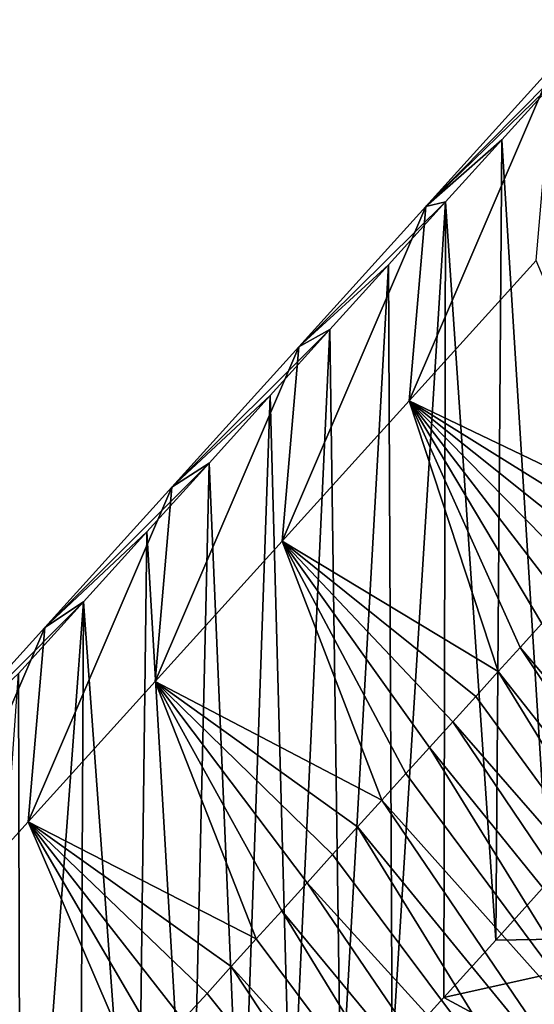
# Model space of a CAD drawing. Units: millimetres. Extents: x -110 to 135, y 0 to 276.
# Drawn here: x 114 to 117, y 199 to 204 of the extents above; entities that cross this region are included whole.
import ezdxf

# ---------------------------------------------------------------- set-up
doc = ezdxf.new("R2010")
doc.units = ezdxf.units.MM
doc.header["$LTSCALE"] = 65.185185
for name, color, linetype in [('312', 7, 'CONTINUOUS'), ('316', 7, 'CONTINUOUS'), ('319', 7, 'CONTINUOUS')]:
    doc.layers.add(name, color=color, linetype=linetype)

msp = doc.modelspace()

# ---------------------------------------------------------------- linework, layer by layer
at = {"layer": '312', "linetype": 'Continuous'}
for points in [[(116.6471, 203.5338, 65.4193), (116.6023, 199.2743, 50.7291), (116.3557, 203.2118, 65.0381), (116.6471, 203.5338, 65.4193)], [(116.3557, 203.2118, 65.0381), (116.3236, 198.9656, 50.362), (116.0581, 202.883, 64.6489), (116.3557, 203.2118, 65.0381)], [(116.6023, 199.2743, 50.7291), (116.3236, 198.9656, 50.362), (116.3557, 203.2118, 65.0381), (116.6023, 199.2743, 50.7291)], [(116.0581, 202.883, 64.6489), (115.7745, 198.3587, 49.6433), (115.7544, 202.5473, 64.2515), (116.0581, 202.883, 64.6489)], [(116.0483, 198.6609, 50.0003), (115.7745, 198.3587, 49.6433), (116.0581, 202.883, 64.6489), (116.0483, 198.6609, 50.0003)], [(116.3236, 198.9656, 50.362), (116.0483, 198.6609, 50.0003), (116.0581, 202.883, 64.6489), (116.3236, 198.9656, 50.362)], [(115.7544, 202.5473, 64.2515), (115.5021, 198.0585, 49.2897), (115.4441, 202.2045, 63.8456), (115.7544, 202.5473, 64.2515)], [(115.7745, 198.3587, 49.6433), (115.5021, 198.0585, 49.2897), (115.7544, 202.5473, 64.2515), (115.7745, 198.3587, 49.6433)], [(115.4441, 202.2045, 63.8456), (115.238, 197.7644, 48.9363), (115.1271, 201.8542, 63.4309), (115.4441, 202.2045, 63.8456)], [(115.5021, 198.0585, 49.2897), (115.238, 197.7644, 48.9363), (115.4441, 202.2045, 63.8456), (115.5021, 198.0585, 49.2897)], [(115.1271, 201.8542, 63.4309), (114.9756, 197.4728, 48.5875), (114.8035, 201.4967, 63.0079), (115.1271, 201.8542, 63.4309)], [(115.238, 197.7644, 48.9363), (114.9756, 197.4728, 48.5875), (115.1271, 201.8542, 63.4309), (115.238, 197.7644, 48.9363)], [(114.8035, 201.4967, 63.0079), (114.7057, 197.1788, 48.2491), (114.4737, 201.1323, 62.5768), (114.8035, 201.4967, 63.0079)], [(114.9756, 197.4728, 48.5875), (114.7057, 197.1788, 48.2491), (114.8035, 201.4967, 63.0079), (114.9756, 197.4728, 48.5875)], [(114.4737, 201.1323, 62.5768), (114.4194, 196.8774, 47.9267), (114.1369, 200.7603, 62.1367), (114.4737, 201.1323, 62.5768)], [(114.7057, 197.1788, 48.2491), (114.4194, 196.8774, 47.9267), (114.4737, 201.1323, 62.5768), (114.7057, 197.1788, 48.2491)], [(114.1369, 200.7603, 62.1367), (113.8029, 196.2542, 47.322), (113.7928, 200.3801, 61.6868), (114.1369, 200.7603, 62.1367)], [(114.1167, 196.5682, 47.6188), (113.8029, 196.2542, 47.322), (114.1369, 200.7603, 62.1367), (114.1167, 196.5682, 47.6188)], [(114.4194, 196.8774, 47.9267), (114.1167, 196.5682, 47.6188), (114.1369, 200.7603, 62.1367), (114.4194, 196.8774, 47.9267)], [(113.8029, 196.2542, 47.322), (113.4761, 195.935, 47.0403), (113.7928, 200.3801, 61.6868), (113.8029, 196.2542, 47.322)]]:
    msp.add_3dface(points, dxfattribs=at)
at = {"layer": '316', "linetype": 'Continuous'}
for points in [[(116.9321, 203.8487, 65.7921), (116.6471, 203.5338, 65.4193), (115.9527, 202.8569, 66.6822), (116.9321, 203.8487, 65.7921)], [(116.9321, 203.8487, 65.7921), (115.9527, 202.8569, 66.6822), (116.6264, 203.6013, 67.5632), (116.9321, 203.8487, 65.7921)], [(115.8652, 201.8262, 67.6221), (116.5388, 202.5706, 68.5032), (116.6264, 203.6013, 67.5632), (115.8652, 201.8262, 67.6221)], [(115.9527, 202.8569, 66.6822), (115.8652, 201.8262, 67.6221), (116.6264, 203.6013, 67.5632), (115.9527, 202.8569, 66.6822)], [(116.6471, 203.5338, 65.4193), (116.3557, 203.2118, 65.0381), (115.9527, 202.8569, 66.6822), (116.6471, 203.5338, 65.4193)], [(116.3557, 203.2118, 65.0381), (116.0581, 202.883, 64.6489), (115.9527, 202.8569, 66.6822), (116.3557, 203.2118, 65.0381)], [(115.1915, 201.0818, 66.7409), (115.8652, 201.8262, 67.6221), (115.9527, 202.8569, 66.6822), (115.1915, 201.0818, 66.7409)], [(115.2791, 202.1125, 65.801), (115.1915, 201.0818, 66.7409), (115.9527, 202.8569, 66.6822), (115.2791, 202.1125, 65.801)], [(116.0581, 202.883, 64.6489), (115.7544, 202.5473, 64.2515), (115.2791, 202.1125, 65.801), (116.0581, 202.883, 64.6489)], [(116.0581, 202.883, 64.6489), (115.2791, 202.1125, 65.801), (115.9527, 202.8569, 66.6822), (116.0581, 202.883, 64.6489)], [(115.7544, 202.5473, 64.2515), (115.4441, 202.2045, 63.8456), (115.2791, 202.1125, 65.801), (115.7544, 202.5473, 64.2515)], [(115.8652, 201.8262, 67.6221), (117.101, 201.234, 69.1651), (116.5388, 202.5706, 68.5032), (115.8652, 201.8262, 67.6221)], [(115.4441, 202.2045, 63.8456), (115.1271, 201.8542, 63.4309), (114.6055, 201.3682, 64.9198), (115.4441, 202.2045, 63.8456)], [(115.4441, 202.2045, 63.8456), (114.6055, 201.3682, 64.9198), (115.2791, 202.1125, 65.801), (115.4441, 202.2045, 63.8456)], [(114.5179, 200.3374, 65.8597), (115.1915, 201.0818, 66.7409), (115.2791, 202.1125, 65.801), (114.5179, 200.3374, 65.8597)], [(114.6055, 201.3682, 64.9198), (114.5179, 200.3374, 65.8597), (115.2791, 202.1125, 65.801), (114.6055, 201.3682, 64.9198)], [(115.1271, 201.8542, 63.4309), (114.8035, 201.4967, 63.0079), (114.6055, 201.3682, 64.9198), (115.1271, 201.8542, 63.4309)], [(115.1915, 201.0818, 66.7409), (116.337, 200.39, 68.1661), (115.8652, 201.8262, 67.6221), (115.1915, 201.0818, 66.7409)], [(116.9983, 201.1206, 69.0308), (117.101, 201.234, 69.1651), (115.8652, 201.8262, 67.6221), (116.9983, 201.1206, 69.0308)], [(116.8938, 201.0051, 68.8942), (116.9983, 201.1206, 69.0308), (115.8652, 201.8262, 67.6221), (116.8938, 201.0051, 68.8942)], [(116.7873, 200.8874, 68.7549), (116.8938, 201.0051, 68.8942), (115.8652, 201.8262, 67.6221), (116.7873, 200.8874, 68.7549)], [(116.6785, 200.7673, 68.6127), (116.7873, 200.8874, 68.7549), (115.8652, 201.8262, 67.6221), (116.6785, 200.7673, 68.6127)], [(116.5674, 200.6445, 68.4674), (116.6785, 200.7673, 68.6127), (115.8652, 201.8262, 67.6221), (116.5674, 200.6445, 68.4674)], [(116.4536, 200.5188, 68.3186), (116.5674, 200.6445, 68.4674), (115.8652, 201.8262, 67.6221), (116.4536, 200.5188, 68.3186)], [(116.337, 200.39, 68.1661), (116.4536, 200.5188, 68.3186), (115.8652, 201.8262, 67.6221), (116.337, 200.39, 68.1661)], [(114.8035, 201.4967, 63.0079), (114.4737, 201.1323, 62.5768), (113.932, 200.624, 64.0389), (114.8035, 201.4967, 63.0079)], [(114.8035, 201.4967, 63.0079), (113.932, 200.624, 64.0389), (114.6055, 201.3682, 64.9198), (114.8035, 201.4967, 63.0079)], [(113.8444, 199.5933, 64.9788), (114.5179, 200.3374, 65.8597), (114.6055, 201.3682, 64.9198), (113.8444, 199.5933, 64.9788)], [(113.932, 200.624, 64.0389), (113.8444, 199.5933, 64.9788), (114.6055, 201.3682, 64.9198), (113.932, 200.624, 64.0389)], [(114.4737, 201.1323, 62.5768), (114.1369, 200.7603, 62.1367), (113.932, 200.624, 64.0389), (114.4737, 201.1323, 62.5768)], [(114.5179, 200.3374, 65.8597), (115.7204, 199.7086, 67.3595), (115.1915, 201.0818, 66.7409), (114.5179, 200.3374, 65.8597)], [(116.2178, 200.2582, 68.0101), (116.337, 200.39, 68.1661), (115.1915, 201.0818, 66.7409), (116.2178, 200.2582, 68.0101)], [(116.0962, 200.1239, 67.8511), (116.2178, 200.2582, 68.0101), (115.1915, 201.0818, 66.7409), (116.0962, 200.1239, 67.8511)], [(115.9726, 199.9873, 67.6893), (116.0962, 200.1239, 67.8511), (115.1915, 201.0818, 66.7409), (115.9726, 199.9873, 67.6893)], [(115.8472, 199.8487, 67.5253), (115.9726, 199.9873, 67.6893), (115.1915, 201.0818, 66.7409), (115.8472, 199.8487, 67.5253)], [(115.7204, 199.7086, 67.3595), (115.8472, 199.8487, 67.5253), (115.1915, 201.0818, 66.7409), (115.7204, 199.7086, 67.3595)], [(114.1369, 200.7603, 62.1367), (113.7928, 200.3801, 61.6868), (113.2584, 199.8799, 63.1584), (114.1369, 200.7603, 62.1367)], [(114.1369, 200.7603, 62.1367), (113.2584, 199.8799, 63.1584), (113.932, 200.624, 64.0389), (114.1369, 200.7603, 62.1367)], [(113.171, 198.8494, 64.0986), (113.8444, 199.5933, 64.9788), (113.932, 200.624, 64.0389), (113.171, 198.8494, 64.0986)], [(113.2584, 199.8799, 63.1584), (113.171, 198.8494, 64.0986), (113.932, 200.624, 64.0389), (113.2584, 199.8799, 63.1584)], [(113.8444, 199.5933, 64.9788), (115.0537, 198.9719, 66.4873), (114.5179, 200.3374, 65.8597), (113.8444, 199.5933, 64.9788)], [(115.5913, 199.566, 67.1906), (115.7204, 199.7086, 67.3595), (114.5179, 200.3374, 65.8597), (115.5913, 199.566, 67.1906)], [(115.4587, 199.4194, 67.017), (115.5913, 199.566, 67.1906), (114.5179, 200.3374, 65.8597), (115.4587, 199.4194, 67.017)], [(115.3238, 199.2704, 66.8407), (115.4587, 199.4194, 67.017), (114.5179, 200.3374, 65.8597), (115.3238, 199.2704, 66.8407)], [(115.1884, 199.1207, 66.6634), (115.3238, 199.2704, 66.8407), (114.5179, 200.3374, 65.8597), (115.1884, 199.1207, 66.6634)], [(115.0537, 198.9719, 66.4873), (115.1884, 199.1207, 66.6634), (114.5179, 200.3374, 65.8597), (115.0537, 198.9719, 66.4873)], [(113.171, 198.8494, 64.0986), (114.4146, 198.2657, 65.6514), (113.8444, 199.5933, 64.9788), (113.171, 198.8494, 64.0986)], [(114.9214, 198.8256, 66.3141), (115.0537, 198.9719, 66.4873), (113.8444, 199.5933, 64.9788), (114.9214, 198.8256, 66.3141)], [(114.7924, 198.6831, 66.1454), (114.9214, 198.8256, 66.3141), (113.8444, 199.5933, 64.9788), (114.7924, 198.6831, 66.1454)], [(114.665, 198.5424, 65.9789), (114.7924, 198.6831, 66.1454), (113.8444, 199.5933, 64.9788), (114.665, 198.5424, 65.9789)], [(114.5391, 198.4032, 65.8142), (114.665, 198.5424, 65.9789), (113.8444, 199.5933, 64.9788), (114.5391, 198.4032, 65.8142)], [(114.4146, 198.2657, 65.6514), (114.5391, 198.4032, 65.8142), (113.8444, 199.5933, 64.9788), (114.4146, 198.2657, 65.6514)], [(116.3236, 198.9656, 50.362), (116.6023, 199.2743, 50.7291), (117.5041, 198.985, 49.2974), (116.3236, 198.9656, 50.362)], [(116.0483, 198.6609, 50.0003), (116.3236, 198.9656, 50.362), (117.5041, 198.985, 49.2974), (116.0483, 198.6609, 50.0003)], [(116.0483, 198.6609, 50.0003), (117.5041, 198.985, 49.2974), (116.829, 198.2388, 48.4134), (116.0483, 198.6609, 50.0003)], [(114.2916, 198.1298, 65.4906), (114.4146, 198.2657, 65.6514), (113.171, 198.8494, 64.0986), (114.2916, 198.1298, 65.4906)], [(114.1703, 197.9958, 65.332), (114.2916, 198.1298, 65.4906), (113.171, 198.8494, 64.0986), (114.1703, 197.9958, 65.332)], [(114.0508, 197.8637, 65.1757), (114.1703, 197.9958, 65.332), (113.171, 198.8494, 64.0986), (114.0508, 197.8637, 65.1757)], [(113.9329, 197.7335, 65.0217), (114.0508, 197.8637, 65.1757), (113.171, 198.8494, 64.0986), (113.9329, 197.7335, 65.0217)], [(113.8167, 197.6052, 64.8698), (113.9329, 197.7335, 65.0217), (113.171, 198.8494, 64.0986), (113.8167, 197.6052, 64.8698)], [(113.7021, 197.4785, 64.72), (113.8167, 197.6052, 64.8698), (113.171, 198.8494, 64.0986), (113.7021, 197.4785, 64.72)], [(115.7745, 198.3587, 49.6433), (116.0483, 198.6609, 50.0003), (116.829, 198.2388, 48.4134), (115.7745, 198.3587, 49.6433)]]:
    msp.add_3dface(points, dxfattribs=at)
at = {"layer": '319', "linetype": 'Continuous'}
for points in [[(116.5674, 200.6445, 68.4674), (116.4536, 200.5188, 68.3186), (117.7964, 198.9309, 68.9428), (116.5674, 200.6445, 68.4674)], [(116.4536, 200.5188, 68.3186), (116.337, 200.39, 68.1661), (117.631, 198.7481, 68.7264), (116.4536, 200.5188, 68.3186)], [(116.4536, 200.5188, 68.3186), (117.631, 198.7481, 68.7264), (117.7964, 198.9309, 68.9428), (116.4536, 200.5188, 68.3186)], [(116.337, 200.39, 68.1661), (116.2178, 200.2582, 68.0101), (117.4603, 198.5595, 68.5032), (116.337, 200.39, 68.1661)], [(116.337, 200.39, 68.1661), (117.4603, 198.5595, 68.5032), (117.631, 198.7481, 68.7264), (116.337, 200.39, 68.1661)], [(116.2178, 200.2582, 68.0101), (116.0962, 200.1239, 67.8511), (117.4603, 198.5595, 68.5032), (116.2178, 200.2582, 68.0101)], [(116.0962, 200.1239, 67.8511), (115.9726, 199.9873, 67.6893), (117.2836, 198.3642, 68.272), (116.0962, 200.1239, 67.8511)], [(116.0962, 200.1239, 67.8511), (117.2836, 198.3642, 68.272), (117.4603, 198.5595, 68.5032), (116.0962, 200.1239, 67.8511)], [(115.9726, 199.9873, 67.6893), (115.8472, 199.8487, 67.5253), (117.1004, 198.1618, 68.0324), (115.9726, 199.9873, 67.6893)], [(115.9726, 199.9873, 67.6893), (117.1004, 198.1618, 68.0324), (117.2836, 198.3642, 68.272), (115.9726, 199.9873, 67.6893)], [(115.8472, 199.8487, 67.5253), (115.7204, 199.7086, 67.3595), (117.1004, 198.1618, 68.0324), (115.8472, 199.8487, 67.5253)], [(115.7204, 199.7086, 67.3595), (115.5913, 199.566, 67.1906), (116.9113, 197.9529, 67.7851), (115.7204, 199.7086, 67.3595)], [(115.7204, 199.7086, 67.3595), (116.9113, 197.9529, 67.7851), (117.1004, 198.1618, 68.0324), (115.7204, 199.7086, 67.3595)], [(115.5913, 199.566, 67.1906), (115.4587, 199.4194, 67.017), (116.7169, 197.738, 67.5307), (115.5913, 199.566, 67.1906)], [(115.5913, 199.566, 67.1906), (116.7169, 197.738, 67.5307), (116.9113, 197.9529, 67.7851), (115.5913, 199.566, 67.1906)], [(115.4587, 199.4194, 67.017), (115.3238, 199.2704, 66.8407), (116.7169, 197.738, 67.5307), (115.4587, 199.4194, 67.017)], [(115.3238, 199.2704, 66.8407), (115.1884, 199.1207, 66.6634), (116.5175, 197.5177, 67.2699), (115.3238, 199.2704, 66.8407)], [(115.3238, 199.2704, 66.8407), (116.5175, 197.5177, 67.2699), (116.7169, 197.738, 67.5307), (115.3238, 199.2704, 66.8407)], [(115.1884, 199.1207, 66.6634), (115.0537, 198.9719, 66.4873), (116.31, 197.2884, 66.9985), (115.1884, 199.1207, 66.6634)], [(115.1884, 199.1207, 66.6634), (116.31, 197.2884, 66.9985), (116.5175, 197.5177, 67.2699), (115.1884, 199.1207, 66.6634)], [(115.0537, 198.9719, 66.4873), (114.9214, 198.8256, 66.3141), (116.31, 197.2884, 66.9985), (115.0537, 198.9719, 66.4873)], [(114.9214, 198.8256, 66.3141), (114.7924, 198.6831, 66.1454), (116.0952, 197.0511, 66.7175), (114.9214, 198.8256, 66.3141)], [(114.9214, 198.8256, 66.3141), (116.0952, 197.0511, 66.7175), (116.31, 197.2884, 66.9985), (114.9214, 198.8256, 66.3141)], [(114.7924, 198.6831, 66.1454), (114.665, 198.5424, 65.9789), (116.0952, 197.0511, 66.7175), (114.7924, 198.6831, 66.1454)]]:
    msp.add_3dface(points, dxfattribs=at)

doc.saveas('drawing.dxf')
